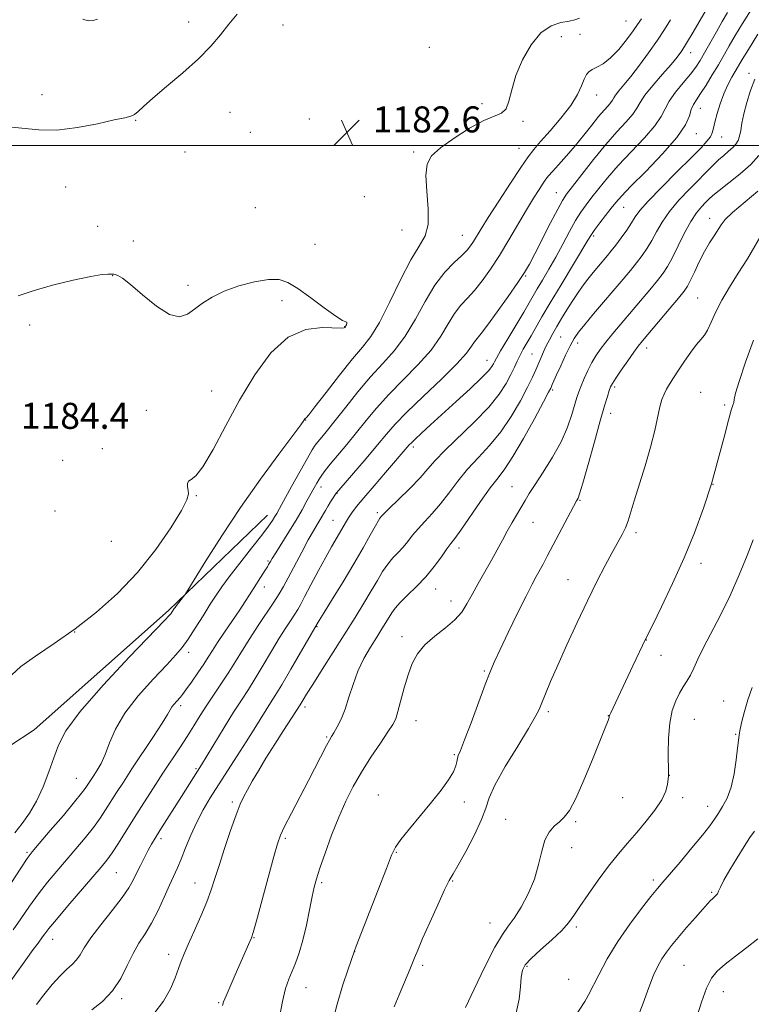
# Model space of a CAD drawing. Extents: x 2159800 to 2162700, y 292300 to 295200.
# Drawn here: x 2160770 to 2160995, y 293736 to 294039 of the extents above; entities that cross this region are included whole.
import ezdxf

# ---------------------------------------------------------------- set-up
doc = ezdxf.new("R2010")
doc.units = 0
doc.header["$MEASUREMENT"] = 0
for name, color, linetype, lineweight in [('BREAKLINE DTM HARD', 7, 'Continuous', 0), ('CONTOUR INDEX', 41, 'Continuous', 13), ('CONTOUR INTERMEDIATE', 44, 'Continuous', 0), ('GRID LINE', 7, 'Continuous', 0), ('SPOT ELEVATION', 7, 'Continuous', 0), ('SPOT ELEVATION DTM', 2, 'Continuous', 13)]:
    doc.layers.add(name, color=color, linetype=linetype, lineweight=lineweight)
doc.styles.add('Style-WORKING', font='WORKING.shx')

# ---------------------------------------------------------------- blocks, each defined once
blk = doc.blocks.new('SPOT')
at = {"layer": 'SPOT ELEVATION'}
for p, q in [((-3.91, -3.91), (3.82, 3.81)), ((-1.65, 3.77), (1.72, -3.93))]:
    blk.add_line(p, q, dxfattribs=at)

msp = doc.modelspace()

# ---------------------------------------------------------------- linework, layer by layer
at = {"layer": 'BREAKLINE DTM HARD'}
msp.add_polyline3d([(2160752.12, 293805.7, 1185.83), (2160774.65, 293820.5, 1183.11), (2160816, 293857.16, 1182.26), (2160846.43, 293886.48, 1180.72)], dxfattribs=at)
at = {"layer": 'CONTOUR INDEX', "flags": 128}
for points, elevation in [([(2160763.567, 293767.455), (2160770.512, 293777.996), (2160772.525, 293780.968), (2160774.058, 293782.985), (2160776.184, 293785.494), (2160779.612, 293789.496), (2160783.613, 293794.189), (2160787.096, 293798.325), (2160789.245, 293800.9651), (2160790.336, 293802.42), (2160790.921, 293803.312), (2160792.125, 293805.193), (2160792.956, 293806.455), (2160794, 293808.066), (2160795.196, 293810.168), (2160796.458, 293812.915), (2160797.801, 293816.423), (2160799.645, 293820.6599), (2160802.5141, 293825.552), (2160806.668, 293830.918), (2160811.321, 293836.137), (2160815.425, 293840.476), (2160818.227, 293843.477), (2160820.163, 293845.782), (2160821.966, 293848.306), (2160824.178, 293851.6921), (2160826.59, 293855.506), (2160828.802, 293859.039), (2160830.579, 293861.832), (2160832.338, 293864.406), (2160834.659, 293867.532), (2160837.894, 293871.695), (2160841.481, 293876.253), (2160844.626, 293880.28), (2160846.732, 293883.077), (2160847.967, 293884.84), (2160848.695, 293885.992), (2160849.282, 293886.996), (2160850.107, 293888.475), (2160853.826, 293895.214), (2160856.433, 293899.914), (2160858.701, 293903.973), (2160860.151, 293906.498), (2160861.061, 293907.919), (2160861.899, 293909), (2160863.082, 293910.419), (2160864.816, 293912.52), (2160867.254, 293915.564), (2160870.4679, 293919.66), (2160874.195, 293924.325), (2160878.09, 293928.923), (2160881.859, 293933.022), (2160885.425, 293936.994), (2160888.762, 293941.417), (2160891.87, 293946.642), (2160894.854, 293952.138), (2160897.844, 293957.15), (2160900.895, 293961.0889), (2160903.762, 293964.027), (2160906.122, 293966.203), (2160907.76, 293967.854), (2160908.867, 293969.218), (2160909.742, 293970.537), (2160912.089, 293974.382), (2160914.305, 293977.92), (2160917.522, 293982.943), (2160921.126, 293988.495), (2160924.307, 293993.319), (2160926.517, 293996.544), (2160928.276, 293998.839), (2160930.368, 294001.258), (2160933.325, 294004.579), (2160936.661, 294008.479), (2160939.638, 294012.359), (2160941.693, 294015.713), (2160942.971, 294018.418), (2160943.792, 294020.442), (2160944.459, 294021.802), (2160945.204, 294022.696), (2160946.24, 294023.3699), (2160947.732, 294024.084), (2160949.651, 294025.156), (2160951.918, 294026.922), (2160954.41, 294029.55), (2160956.826, 294032.544), (2160958.818, 294035.2399), (2160960.193, 294037.206), (2160961.37, 294038.932)], 1180), ([(2160794.112, 294038.884), (2160792.794, 294038.414), (2160791.298, 294038.387), (2160789.604, 294038.883)], 1180), ([(2160811.405, 293733.201), (2160814.425, 293737.064), (2160816.591, 293740.834), (2160818.022, 293744.261), (2160819.004, 293747.137), (2160819.8211, 293749.404), (2160820.744, 293751.628), (2160822.042, 293754.528), (2160823.868, 293758.568), (2160825.916, 293763.199), (2160827.763, 293767.617), (2160829.123, 293771.288), (2160830.245, 293774.754), (2160831.514, 293778.826), (2160833.194, 293784.002), (2160835.058, 293789.523), (2160836.755, 293794.316), (2160838.045, 293797.624), (2160839.115, 293799.939), (2160840.258, 293802.067), (2160841.727, 293804.68), (2160843.604, 293807.903), (2160845.926, 293811.728), (2160848.645, 293816.031), (2160851.36, 293820.233), (2160856.448, 293828.1181), (2160857.365, 293829.657), (2160858.43, 293831.417), (2160860.305, 293834.444), (2160863.166, 293838.99), (2160873.32, 293855.027), (2160876.037, 293859.381), (2160878.315, 293863.142), (2160880.19, 293866.368), (2160881.812, 293869.105), (2160883.359, 293871.399), (2160884.965, 293873.315), (2160886.586, 293875.006), (2160888.135, 293876.643), (2160889.569, 293878.375), (2160891.033, 293880.243), (2160892.715, 293882.264), (2160894.755, 293884.472), (2160897.084, 293886.967), (2160899.586, 293889.869), (2160902.178, 293893.235), (2160904.925, 293896.885), (2160907.929, 293900.577), (2160911.242, 293904.164), (2160914.718, 293907.8749), (2160918.164, 293912.033), (2160921.387, 293916.79), (2160924.198, 293921.615), (2160926.411, 293925.805), (2160927.915, 293928.855), (2160928.913, 293931.048), (2160930.453, 293934.7), (2160931.276, 293936.584), (2160932.15, 293938.463), (2160933.088, 293940.3151), (2160934.145, 293942.248), (2160935.388, 293944.402), (2160936.854, 293946.8631), (2160938.463, 293949.491), (2160940.106, 293952.092), (2160941.7009, 293954.512), (2160943.276, 293956.77), (2160944.886, 293958.925), (2160946.556, 293961.013), (2160948.193, 293962.97), (2160950.938, 293966.196), (2160952.14, 293967.671), (2160953.499, 293969.427), (2160955.1449, 293971.6471), (2160956.866, 293974.055), (2160958.362, 293976.265), (2160959.518, 293978.077), (2160960.953, 293980.045), (2160963.467, 293982.913), (2160967.537, 293987.126), (2160972.332, 293991.928), (2160976.6949, 293996.266), (2160979.729, 293999.338), (2160981.564, 294001.343), (2160982.591, 294002.734), (2160983.171, 294003.944), (2160983.566, 294005.328), (2160984.01, 294007.221), (2160984.689, 294009.833), (2160985.607, 294012.877), (2160986.719, 294015.939), (2160987.963, 294018.673), (2160989.213, 294021), (2160991.26, 294024.502), (2160992.413, 294026.447), (2160994.281, 294029.521), (2160997.175, 294034.197)], 1170), ([(2160907.287, 293735.124), (2160909.964, 293740.812), (2160913.245, 293747.605), (2160916.332, 293753.632), (2160918.6409, 293757.544), (2160920.449, 293760.094), (2160922.246, 293762.558), (2160924.3751, 293765.932), (2160926.584, 293770.081), (2160928.472, 293774.587), (2160929.769, 293779.052), (2160930.726, 293783.141), (2160931.722, 293786.54), (2160933.044, 293789.034), (2160934.59, 293790.825), (2160936.166, 293792.215), (2160937.653, 293793.594), (2160939.2461, 293795.699), (2160941.217, 293799.349), (2160943.7059, 293804.967), (2160946.326, 293811.368), (2160948.556, 293816.966), (2160950.006, 293820.557), (2160951.181, 293823.384), (2160951.377, 293823.92), (2160951.466, 293824.251), (2160951.525, 293824.72), (2160951.558, 293824.8549), (2160951.65, 293825.09), (2160951.949, 293825.737), (2160958.801, 293840.125), (2160962.77, 293848.534), (2160964.863, 293852.778), (2160967.535, 293858.236), (2160970.952, 293865.416), (2160974.5079, 293873.287), (2160977.706, 293881.02), (2160980.493, 293888.573), (2160982.928, 293896.105), (2160985.047, 293903.605), (2160986.809, 293910.392), (2160988.1501, 293915.6169), (2160989.036, 293918.7141), (2160989.549, 293920.245), (2160989.8, 293921.058), (2160989.948, 293921.995), (2160990.353, 293923.885), (2160991.424, 293927.5511), (2160993.408, 293933.407), (2160995.902, 293940.2321)], 1160)]:
    msp.add_lwpolyline(points, dxfattribs=dict(at, elevation=elevation))
at = {"layer": 'CONTOUR INTERMEDIATE', "flags": 128}
for points, elevation in [([(2160764.349, 293739.005), (2160772.072, 293749.812), (2160774.3679, 293752.986), (2160775.829, 293754.956), (2160777.248, 293756.807), (2160777.939, 293757.761), (2160779.195, 293759.399), (2160781.485, 293762.199), (2160785.039, 293766.377), (2160795.293, 293778.2371), (2160797.027, 293780.391), (2160798.607, 293782.622), (2160800.543, 293785.6), (2160805.519, 293793.521), (2160808.39, 293798.059), (2160811.345, 293802.674), (2160814.232, 293807.121), (2160819.395, 293814.943), (2160821.652, 293818.403), (2160823.7189, 293821.661), (2160825.713, 293824.833), (2160827.777, 293828.044), (2160830.003, 293831.382), (2160832.298, 293834.792), (2160834.523, 293838.182), (2160836.596, 293841.506), (2160838.666, 293844.897), (2160840.944, 293848.534), (2160843.537, 293852.483), (2160848.3851, 293859.713), (2160849.99, 293862.231), (2160851.291, 293864.474), (2160852.758, 293867.201), (2160856.909, 293875.043), (2160858.939, 293878.802), (2160860.501, 293881.573), (2160861.6631, 293883.539), (2160862.588, 293885.081), (2160864.212, 293887.911), (2160865.009, 293889.269), (2160865.822, 293890.573), (2160866.5701, 293891.717), (2160867.146, 293892.576), (2160867.565, 293893.167), (2160868.319, 293894.085), (2160876.743, 293903.882), (2160880.259, 293908.03), (2160883.019, 293911.337), (2160885.693, 293914.382), (2160889.26, 293918.055), (2160894.312, 293922.922), (2160899.894, 293928.244), (2160904.665, 293932.96), (2160907.629, 293936.26), (2160909.17, 293938.347), (2160910.015, 293939.675), (2160910.834, 293940.744), (2160912.062, 293942.214), (2160914.072, 293944.789), (2160917.047, 293948.867), (2160920.404, 293953.622), (2160923.367, 293957.9219), (2160925.401, 293961.0059), (2160926.9291, 293963.596), (2160928.617, 293966.785), (2160933.459, 293976.249), (2160935.641, 293980.472), (2160937.1, 293983.136), (2160938.358, 293985.053), (2160940.158, 293987.439), (2160943.03, 293991.169), (2160946.63, 293995.741), (2160950.401, 294000.311), (2160953.845, 294004.186), (2160956.701, 294007.282), (2160958.771, 294009.667), (2160960.012, 294011.491), (2160961.001, 294013.233), (2160962.474, 294015.455), (2160964.919, 294018.509), (2160967.841, 294021.905), (2160970.501, 294024.941), (2160972.371, 294027.163), (2160973.79, 294029.09), (2160975.308, 294031.488), (2160977.304, 294034.846), (2160981.292, 294041.677)], 1176), ([(2160837.086, 294040.387), (2160834.514, 294037.306), (2160831.9401, 294034.089), (2160828.957, 294030.5791), (2160825.165, 294026.669), (2160820.391, 294022.369), (2160815.3799, 294018.137), (2160811.101, 294014.548), (2160808.27, 294012.036), (2160806.5779, 294010.465), (2160805.462, 294009.5591), (2160804.331, 294009.036), (2160802.495, 294008.581), (2160799.236, 294007.875), (2160794.131, 294006.736), (2160787.921, 294005.5329), (2160781.638, 294004.777), (2160776.056, 294004.814), (2160765.641, 294005.884)], 1182), ([(2160775.333, 293736.074), (2160777.593, 293739.0321), (2160780.146, 293742.156), (2160782.616, 293744.91), (2160784.7, 293746.912), (2160786.371, 293748.396), (2160787.677, 293749.752), (2160788.742, 293751.355), (2160790.021, 293753.521), (2160792.045, 293756.552), (2160795.121, 293760.568), (2160798.629, 293764.958), (2160801.725, 293768.933), (2160803.785, 293771.92), (2160805.085, 293774.229), (2160806.125, 293776.388), (2160807.296, 293778.787), (2160808.5509, 293781.259), (2160809.732, 293783.498), (2160810.759, 293785.337), (2160811.859, 293787.165), (2160813.333, 293789.511), (2160819.995, 293799.987), (2160826.095, 293809.729), (2160833.066, 293821.157), (2160835.993, 293825.865), (2160838.411, 293829.63), (2160840.515, 293832.8619), (2160842.658, 293836.257), (2160845.089, 293840.3), (2160847.64, 293844.616), (2160850.035, 293848.617), (2160852.048, 293851.833), (2160853.643, 293854.269), (2160854.829, 293856.051), (2160855.682, 293857.399), (2160856.543, 293858.919), (2160857.817, 293861.314), (2160859.767, 293865.018), (2160862.084, 293869.385), (2160864.313, 293873.502), (2160866.099, 293876.662), (2160868.585, 293880.856), (2160870.43, 293884.089), (2160871.3299, 293885.59), (2160872.358, 293887.127), (2160873.8141, 293889.048), (2160876.039, 293891.766), (2160879.19, 293895.478), (2160882.677, 293899.531), (2160890.004, 293908.024), (2160890.637, 293908.696), (2160891.779, 293909.806), (2160893.715, 293911.614), (2160896.493, 293914.164), (2160904.3991, 293921.341), (2160908.71, 293925.286), (2160912.23, 293928.61), (2160914.369, 293930.8171), (2160915.411, 293932.117), (2160915.859, 293932.893), (2160916.193, 293933.567), (2160916.816, 293934.714), (2160918.108, 293936.944), (2160920.279, 293940.593), (2160925.212, 293948.842), (2160926.876, 293951.667), (2160929.383, 293955.954), (2160931.018, 293958.699), (2160932.971, 293962.02), (2160935.089, 293965.761), (2160937.226, 293969.7249), (2160939.2781, 293973.576), (2160941.147, 293976.9369), (2160942.79, 293979.573), (2160944.376, 293981.808), (2160946.13, 293984.103), (2160948.262, 293986.845), (2160950.927, 293990.112), (2160954.271, 293993.905), (2160962.303, 294002.377), (2160965.548, 294006.102), (2160967.483, 294008.967), (2160968.67, 294011.3179), (2160969.945, 294013.674), (2160971.916, 294016.406), (2160974.269, 294019.282), (2160976.466, 294021.923), (2160978.118, 294024.093), (2160979.45, 294026.129), (2160980.836, 294028.512), (2160984.445, 294034.939), (2160986.27, 294038.152), (2160987.888, 294040.892)], 1174), ([(2160792.383, 293734.463), (2160795.6341, 293737.008), (2160798.7689, 293740.236), (2160801.264, 293744.045), (2160803.255, 293748.04), (2160805.042, 293751.749), (2160806.871, 293754.871), (2160808.78, 293757.78), (2160810.751, 293761.017), (2160812.748, 293764.925), (2160814.641, 293769.057), (2160816.28, 293772.7679), (2160818.695, 293778.078), (2160819.852, 293780.769), (2160821.23, 293784.179), (2160822.836, 293788.08), (2160824.634, 293792.066), (2160826.607, 293795.845), (2160828.809, 293799.581), (2160831.314, 293803.5511), (2160837.077, 293812.466), (2160839.868, 293816.817), (2160842.295, 293820.681), (2160845.983, 293826.617), (2160847.345, 293828.747), (2160848.797, 293831.04), (2160850.792, 293834.332), (2160853.583, 293839.0939), (2160861.626, 293853.013), (2160862.267, 293854.068), (2160863.779, 293856.494), (2160866.401, 293860.674), (2160869.679, 293865.96), (2160872.99, 293871.448), (2160875.807, 293876.348), (2160878.007, 293880.33), (2160879.564, 293883.181), (2160880.492, 293884.796), (2160880.969, 293885.52), (2160881.472, 293886.104), (2160882.193, 293886.854), (2160883.851, 293888.492), (2160886.707, 293891.263), (2160890.148, 293894.6451), (2160893.345, 293897.926), (2160895.754, 293900.624), (2160897.984, 293903.184), (2160900.928, 293906.284), (2160910.003, 293915.041), (2160914.427, 293919.628), (2160917.654, 293923.61), (2160919.814, 293926.933), (2160921.263, 293929.66), (2160922.327, 293931.881), (2160923.209, 293933.778), (2160924.079, 293935.557), (2160925.078, 293937.3999), (2160927.4939, 293941.59), (2160930.78, 293947.332), (2160933.32, 293951.663), (2160936.665, 293957.252), (2160944.927, 293970.968), (2160946.007, 293972.709), (2160947.064, 293974.215), (2160948.601, 293976.251), (2160952.102, 293980.767), (2160953.494, 293982.522), (2160955.225, 293984.483), (2160958.14, 293987.499), (2160962.71, 293992.0889), (2160967.906, 293997.471), (2160972.325, 294002.537), (2160974.928, 294006.416), (2160976.137, 294009.1791), (2160976.737, 294011.137), (2160977.398, 294012.625), (2160978.327, 294014.08), (2160979.616, 294015.966), (2160981.301, 294018.598), (2160983.199, 294021.704), (2160985.069, 294024.864), (2160988.41, 294030.6621), (2160990.276, 294033.836), (2160992.532, 294037.545), (2160995.13, 294041.675)], 1172), ([(2160768.137, 293758.9759), (2160770.558, 293762.395), (2160773.223, 293766.2359), (2160775.999, 293770.097), (2160778.782, 293773.672), (2160781.5931, 293777.047), (2160787.453, 293783.866), (2160790.32, 293787.29), (2160792.852, 293790.474), (2160794.894, 293793.283), (2160796.605, 293795.8599), (2160799.971, 293801.18), (2160802.071, 293804.431), (2160804.727, 293808.467), (2160811.336, 293818.394), (2160814.0521, 293822.561), (2160815.653, 293825.177), (2160816.459, 293826.6111), (2160816.99, 293827.5), (2160817.655, 293828.359), (2160818.41, 293829.206), (2160819.642, 293830.535), (2160820.28, 293831.343), (2160821.3309, 293832.79), (2160822.9881, 293835.136), (2160824.9449, 293837.957), (2160826.773, 293840.656), (2160828.186, 293842.832), (2160829.4691, 293844.854), (2160831.05, 293847.288), (2160833.209, 293850.499), (2160837.862, 293857.35), (2160839.557, 293859.91), (2160840.87, 293861.951), (2160845.682, 293869.507), (2160846.3611, 293870.6), (2160846.759, 293871.2719), (2160847.284, 293872.224), (2160847.828, 293873.139), (2160848.924, 293874.903), (2160852.954, 293881.308), (2160855.1659, 293884.919), (2160857.034, 293888.107), (2160858.539, 293890.794), (2160860.724, 293894.7949), (2160861.546, 293896.258), (2160862.291, 293897.517), (2160863.068, 293898.726), (2160864.114, 293900.1651), (2160865.694, 293902.144), (2160870.77, 293908.187), (2160873.756, 293911.797), (2160876.743, 293915.4991), (2160879.944, 293919.354), (2160883.675, 293923.489), (2160892.66, 293932.619), (2160896.714, 293937.188), (2160899.75, 293941.451), (2160902.012, 293945.242), (2160903.93, 293948.413), (2160905.865, 293950.916), (2160907.912, 293953.12), (2160910.097, 293955.496), (2160912.446, 293958.434), (2160914.975, 293962.013), (2160917.701, 293966.232), (2160920.5951, 293970.999), (2160926.085, 293980.306), (2160928.255, 293983.878), (2160929.948, 293986.559), (2160931.173, 293988.43), (2160932.011, 293989.645), (2160932.817, 293990.663), (2160934.014, 293992.0219), (2160935.909, 293994.1261), (2160938.331, 293996.859), (2160940.995, 293999.973), (2160943.638, 294003.215), (2160946.095, 294006.298), (2160948.225, 294008.929), (2160949.914, 294010.89), (2160951.162, 294012.27), (2160951.995, 294013.233), (2160952.483, 294013.951), (2160952.873, 294014.637), (2160953.4531, 294015.5129), (2160954.472, 294016.79), (2160956.014, 294018.649), (2160958.12, 294021.259), (2160960.762, 294024.683), (2160963.62, 294028.5419), (2160966.304, 294032.351), (2160968.524, 294035.726), (2160970.388, 294038.699)], 1178), ([(2160768.742, 293788.851), (2160770.923, 293791.713), (2160773.168, 293794.888), (2160775.356, 293798.593), (2160777.378, 293802.926), (2160779.1731, 293807.517), (2160780.687, 293811.879), (2160782.082, 293815.798), (2160784.362, 293820.147), (2160788.743, 293826.072), (2160795.858, 293834.1709), (2160803.996, 293842.859), (2160814.754, 293854.034), (2160816.291, 293855.657), (2160816.686, 293856.141), (2160817.687, 293857.7101), (2160817.96, 293858.094), (2160818.419, 293858.693), (2160820.606, 293861.446), (2160821.081, 293862.079), (2160821.926, 293863.409), (2160823.8661, 293866.577), (2160827.426, 293872.3641), (2160832.331, 293880.119), (2160838.109, 293888.83), (2160844.221, 293897.502), (2160849.871, 293905.186), (2160856.602, 293914.166), (2160857.5511, 293915.475), (2160857.869, 293915.986), (2160857.969, 293916.123), (2160858.278, 293916.393), (2160859.063, 293917.304), (2160861.0019, 293919.741), (2160864.413, 293924.1351), (2160868.59, 293929.487), (2160872.569, 293934.442), (2160875.652, 293938.097), (2160878.193, 293941.373), (2160880.811, 293945.645), (2160883.9439, 293951.794), (2160887.323, 293958.726), (2160890.498, 293964.851), (2160893.075, 293969.072), (2160894.88, 293972.263), (2160895.795, 293975.793), (2160895.817, 293980.611), (2160895.401, 293985.999), (2160895.117, 293990.823), (2160895.493, 293994.273), (2160896.886, 293996.835), (2160899.609, 293999.32), (2160903.757, 294002.293), (2160908.544, 294005.318), (2160912.963, 294007.716), (2160918.399, 294009.96), (2160919.774, 294011.276), (2160920.667, 294013.694), (2160921.512, 294017.173), (2160922.773, 294021.493), (2160924.796, 294026.337), (2160927.45, 294031.003), (2160930.482, 294034.688), (2160933.634, 294036.831), (2160936.615, 294037.813), (2160939.124, 294038.255), (2160940.968, 294038.671), (2160942.37, 294039.141)], 1182), ([(2160832.561, 293735.789), (2160832.91, 293736.83), (2160833.642, 293738.689), (2160834.897, 293741.61), (2160836.456, 293745.134), (2160841.015, 293755.395), (2160841.475, 293756.5049), (2160842.009, 293758.204), (2160842.993, 293761.764), (2160848.309, 293781.494), (2160849.435, 293785.477), (2160850.366, 293788.065), (2160851.674, 293790.809), (2160853.765, 293794.868), (2160859.008, 293804.902), (2160864.579, 293815.6699), (2160865.458, 293817.302), (2160866.094, 293818.405), (2160866.802, 293819.589), (2160867.812, 293821.358), (2160869.033, 293823.789), (2160870.287, 293826.852), (2160871.463, 293830.477), (2160872.697, 293834.443), (2160874.188, 293838.489), (2160876.051, 293842.37), (2160878.082, 293845.918), (2160879.994, 293848.981), (2160881.559, 293851.456), (2160882.793, 293853.431), (2160884.611, 293856.4491), (2160885.621, 293857.888), (2160887.153, 293859.617), (2160889.437, 293861.834), (2160892.203, 293864.4909), (2160895.061, 293867.481), (2160897.667, 293870.646), (2160899.873, 293873.632), (2160901.58, 293876.036), (2160902.802, 293877.681), (2160904.02, 293879.29), (2160905.827, 293881.812), (2160911.867, 293890.586), (2160914.93, 293894.87), (2160917.317, 293897.95), (2160919.433, 293900.708), (2160921.901, 293904.437), (2160925.108, 293909.944), (2160928.495, 293916.086), (2160931.263, 293921.234), (2160932.8319, 293924.187), (2160933.486, 293925.455), (2160933.721, 293925.976), (2160933.977, 293926.579), (2160934.456, 293927.671), (2160935.299, 293929.552), (2160936.578, 293932.357), (2160938.078, 293935.569), (2160939.515, 293938.507), (2160940.727, 293940.718), (2160942.051, 293942.664), (2160943.944, 293945.035), (2160946.698, 293948.307), (2160955.8089, 293958.972), (2160958.034, 293961.642), (2160959.929, 293963.995), (2160961.616, 293966.208), (2160963.161, 293968.438), (2160964.614, 293970.8359), (2160966.068, 293973.526), (2160967.771, 293976.515), (2160970.012, 293979.779), (2160972.942, 293983.246), (2160976.171, 293986.6519), (2160983.442, 293994.006), (2160985.096, 293995.586), (2160986.711, 293996.99), (2160988.223, 293998.2541), (2160989.503, 293999.386), (2160990.457, 294000.423), (2160991.126, 294001.523), (2160991.587, 294002.878), (2160991.931, 294004.6549), (2160992.311, 294006.943), (2160992.892, 294009.809), (2160993.795, 294013.2401), (2160994.95, 294016.904), (2160996.245, 294020.39)], 1168), ([(2160848.689, 293724.713), (2160851.0219, 293737.028), (2160851.987, 293741.023), (2160852.916, 293743.803), (2160854.9679, 293748.785), (2160856.112, 293751.953), (2160857.263, 293755.838), (2160858.361, 293760.453), (2160859.345, 293765.18), (2160860.157, 293769.241), (2160860.793, 293772.165), (2160861.488, 293774.705), (2160862.532, 293777.919), (2160864.131, 293782.549), (2160866.134, 293788.064), (2160868.304, 293793.615), (2160870.473, 293798.557), (2160872.749, 293803.059), (2160875.311, 293807.492), (2160878.224, 293812.07), (2160881.104, 293816.371), (2160883.457, 293819.816), (2160884.9399, 293822.08), (2160885.822, 293823.846), (2160886.527, 293826.051), (2160888.455, 293833.365), (2160889.637, 293837.374), (2160890.9391, 293840.856), (2160892.581, 293843.866), (2160894.837, 293846.613), (2160897.833, 293849.264), (2160901.097, 293851.834), (2160904.01, 293854.2969), (2160906.13, 293856.676), (2160907.743, 293859.173), (2160909.313, 293862.039), (2160911.188, 293865.421), (2160915.255, 293872.628), (2160917.031, 293875.8281), (2160918.627, 293878.732), (2160920.153, 293881.484), (2160921.682, 293884.182), (2160925.611, 293890.973), (2160926.887, 293893.0709), (2160928.677, 293895.854), (2160931.209, 293899.693), (2160934.076, 293904.243), (2160936.712, 293908.981), (2160938.677, 293913.432), (2160940.0251, 293917.32), (2160941.578, 293922.627), (2160942.154, 293924.359), (2160942.852, 293926.155), (2160943.81, 293928.406), (2160944.956, 293930.912), (2160946.163, 293933.324), (2160947.361, 293935.407), (2160948.704, 293937.379), (2160950.4039, 293939.572), (2160952.611, 293942.241), (2160961.149, 293952.292), (2160963.987, 293955.68), (2160966.36, 293958.563), (2160968.087, 293960.77), (2160969.455, 293962.82), (2160970.867, 293965.407), (2160974.59, 293972.985), (2160976.557, 293976.644), (2160978.326, 293979.344), (2160979.84, 293981.193), (2160981.076, 293982.476), (2160982.098, 293983.498), (2160983.33, 293984.621), (2160985.28, 293986.227), (2160988.253, 293988.565), (2160991.733, 293991.37), (2160994.997, 293994.243), (2160997.475, 293996.932)], 1166), ([(2160866.039, 293729.288), (2160867.854, 293736.175), (2160869.582, 293742.071), (2160871.059, 293746.658), (2160873.117, 293752.599), (2160873.641, 293753.9511), (2160880.452, 293771.2741), (2160882.988, 293777.816), (2160884.558, 293781.905), (2160885.731, 293784.4), (2160887.361, 293786.7581), (2160890.056, 293790.086), (2160893.429, 293794.119), (2160896.846, 293798.243), (2160899.766, 293801.939), (2160902.026, 293805.058), (2160903.5559, 293807.541), (2160904.3509, 293809.369), (2160904.661, 293810.677), (2160904.801, 293811.64), (2160905.073, 293812.549), (2160905.7269, 293814.164), (2160906.998, 293817.361), (2160908.995, 293822.616), (2160913.39, 293834.372), (2160914.894, 293838.29), (2160916.214, 293841.433), (2160917.936, 293845.166), (2160920.443, 293850.41), (2160923.308, 293856.307), (2160925.902, 293861.555), (2160927.755, 293865.1869), (2160929.035, 293867.581), (2160931.152, 293871.426), (2160932.452, 293873.843), (2160941.466, 293890.812), (2160941.677, 293891.168), (2160941.9, 293891.607), (2160942.382, 293893.007), (2160943.368, 293896.317), (2160944.987, 293902.048), (2160946.916, 293908.962), (2160948.718, 293915.381), (2160950.051, 293919.992), (2160950.944, 293922.934), (2160951.519, 293924.711), (2160951.934, 293925.841), (2160952.487, 293926.903), (2160953.512, 293928.49), (2160955.205, 293930.979), (2160957.216, 293933.879), (2160959.059, 293936.482), (2160960.4321, 293938.335), (2160961.777, 293940.006), (2160969.96, 293949.743), (2160972.79, 293953.131), (2160974.533, 293955.276), (2160975.548, 293956.758), (2160976.438, 293958.478), (2160977.6721, 293961.087), (2160979.191, 293964.257), (2160980.803, 293967.411), (2160982.34, 293970.086), (2160983.72, 293972.27), (2160985.878, 293975.619), (2160987.199, 293977.2849), (2160989.446, 293979.462), (2160997.235, 293985.975)], 1164), ([(2160885.389, 293735.355), (2160886.8781, 293739.055), (2160890.133, 293746.823), (2160891.613, 293750.449), (2160892.593, 293752.796), (2160894.1059, 293756.3069), (2160896.298, 293761.279), (2160898.743, 293766.712), (2160900.873, 293771.283), (2160902.32, 293774.12), (2160903.514, 293776.175), (2160905.086, 293778.851), (2160907.438, 293783.118), (2160910.066, 293788.202), (2160912.237, 293792.8939), (2160913.502, 293796.391), (2160914.549, 293799.52), (2160916.351, 293803.512), (2160919.534, 293809.152), (2160923.348, 293815.425), (2160926.695, 293820.868), (2160928.769, 293824.433), (2160929.917, 293826.737), (2160930.7759, 293828.813), (2160931.895, 293831.557), (2160933.482, 293835.315), (2160935.661, 293840.297), (2160938.473, 293846.545), (2160941.645, 293853.428), (2160944.825, 293860.148), (2160947.7161, 293866.041), (2160950.241, 293870.978), (2160952.382, 293874.964), (2160955.499, 293880.498), (2160956.527, 293882.591), (2160957.289, 293884.673), (2160959.124, 293890.873), (2160962.531, 293901.633), (2160964.217, 293907.374), (2160965.475, 293912.4), (2160967.069, 293919.716), (2160967.709, 293921.977), (2160968.377, 293923.6399), (2160969.144, 293925.108), (2160970.082, 293926.735), (2160971.268, 293928.67), (2160972.78, 293931.014), (2160974.635, 293933.772), (2160976.594, 293936.557), (2160978.355, 293938.887), (2160979.7, 293940.4651), (2160980.759, 293941.737), (2160981.743, 293943.3321), (2160982.856, 293945.738), (2160984.26, 293948.879), (2160986.104, 293952.534), (2160988.474, 293956.515), (2160991.182, 293960.755), (2160993.974, 293965.216), (2160999.203, 293974.182)], 1162), ([(2160806.47, 293868.835), (2160812.064, 293875.848), (2160816.711, 293882.553), (2160819.983, 293887.91), (2160821.627, 293891.194), (2160822.08, 293892.947), (2160821.953, 293894.029), (2160821.781, 293895.117), (2160821.786, 293896.158), (2160822.117, 293896.919), (2160822.919, 293897.391), (2160824.3479, 293898.475), (2160826.559, 293901.299), (2160829.645, 293906.6301), (2160833.457, 293913.8), (2160837.787, 293921.7821), (2160842.457, 293929.577), (2160847.432, 293936.31), (2160852.708, 293941.138), (2160858.158, 293943.521), (2160863.169, 293944.149), (2160869.151, 293943.936), (2160870.013, 293943.997), (2160870.2189, 293944.108), (2160870.297, 293944.205), (2160870.381, 293944.335), (2160870.506, 293944.575), (2160870.681, 293944.965), (2160870.823, 293945.389), (2160870.823, 293945.694), (2160870.518, 293945.85), (2160869.517, 293946.303), (2160867.375, 293947.622), (2160863.872, 293950.141), (2160859.695, 293953.241), (2160855.757, 293956.07), (2160852.684, 293957.94), (2160849.94, 293958.8161), (2160846.701, 293958.829), (2160842.411, 293958.119), (2160837.589, 293956.861), (2160833.027, 293955.241), (2160829.334, 293953.4299), (2160826.417, 293951.554), (2160823.9999, 293949.726), (2160821.781, 293948.151), (2160819.34, 293947.3959), (2160816.229, 293948.117), (2160812.215, 293950.6619), (2160807.933, 293954.127), (2160804.233, 293957.298), (2160801.759, 293959.239), (2160800.332, 293960.123), (2160799.562, 293960.402), (2160799.096, 293960.467), (2160798.71, 293960.462), (2160798.213, 293960.468), (2160797.337, 293960.511), (2160795.499, 293960.382), (2160792.04, 293959.816), (2160786.632, 293958.644), (2160780.275, 293957.077), (2160774.3, 293955.421), (2160769.759, 293953.8609)], 1184), ([(2160922.869, 293733.52), (2160923.755, 293737.676), (2160924.191, 293741.469), (2160924.446, 293744.508), (2160924.812, 293746.586), (2160925.683, 293748.231), (2160927.474, 293750.152), (2160930.395, 293752.844), (2160933.811, 293755.933), (2160936.88, 293758.829), (2160939.0131, 293761.152), (2160940.653, 293763.362), (2160942.497, 293766.13), (2160945.062, 293769.906), (2160948.134, 293774.264), (2160951.315, 293778.562), (2160954.298, 293782.313), (2160957.138, 293785.669), (2160959.979, 293788.941), (2160962.878, 293792.349), (2160965.553, 293795.749), (2160967.633, 293798.906), (2160968.86, 293801.611), (2160969.422, 293803.759), (2160969.618, 293805.271), (2160969.6999, 293806.227), (2160969.724, 293807.34), (2160969.667, 293813.221), (2160969.755, 293817.894), (2160970.127, 293822.531), (2160970.888, 293826.357), (2160971.935, 293829.364), (2160973.108, 293831.736), (2160974.2749, 293833.671), (2160975.4, 293835.421), (2160976.473, 293837.254), (2160977.531, 293839.43), (2160978.794, 293842.189), (2160980.532, 293845.765), (2160985.736, 293855.707), (2160988.685, 293861.725), (2160991.476, 293868.064), (2160993.897, 293874.045), (2160995.755, 293878.891)], 1158), ([(2160767.805, 293837.348), (2160770.566, 293839.927), (2160775.036, 293843.146), (2160780.799, 293847.009), (2160787.248, 293851.499), (2160793.843, 293856.611), (2160800.317, 293862.376), (2160806.47, 293868.835)], 1184), ([(2160941.098, 293732.5991), (2160944.005, 293737.021), (2160944.439, 293737.745), (2160945.118, 293739.006), (2160948.257, 293745.185), (2160950.894, 293750.081), (2160954.13, 293755.468), (2160957.786, 293760.781), (2160961.373, 293765.526), (2160964.325, 293769.228), (2160966.313, 293771.659), (2160967.95, 293773.605), (2160973.276, 293779.84), (2160976.94, 293784.182), (2160980.203, 293788.142), (2160982.421, 293790.996), (2160983.869, 293793.044), (2160985.053, 293794.8481), (2160986.364, 293796.907), (2160987.727, 293799.494), (2160988.953, 293802.822), (2160989.892, 293806.936), (2160990.552, 293811.2), (2160990.982, 293814.812), (2160991.246, 293817.224), (2160991.463, 293818.93), (2160991.769, 293820.681), (2160992.281, 293823.077), (2160993.051, 293826.118), (2160994.112, 293829.651), (2160995.45, 293833.4749)], 1156), ([(2160959.632, 293730.608), (2160961.929, 293736.441), (2160963.655, 293741.306), (2160965.112, 293745.043), (2160966.436, 293747.88), (2160967.72, 293750.145), (2160969.075, 293752.162), (2160970.68, 293754.242), (2160972.729, 293756.695), (2160975.298, 293759.68), (2160977.985, 293762.763), (2160980.268, 293765.359), (2160981.767, 293767.038), (2160982.656, 293767.989), (2160983.25, 293768.553), (2160983.803, 293769.027), (2160984.3219, 293769.52), (2160984.756, 293770.094), (2160985.1169, 293770.861), (2160985.676, 293772.133), (2160986.7741, 293774.273), (2160988.611, 293777.463), (2160990.853, 293781.163), (2160993.029, 293784.651), (2160994.778, 293787.356), (2160996.175, 293789.3)], 1154), ([(2160978.248, 293731.697), (2160979.86, 293736.773), (2160981.438, 293741.07), (2160982.971, 293744.104), (2160984.741, 293746.323), (2160987.109, 293748.406), (2160990.279, 293750.868), (2160993.844, 293753.567), (2160997.243, 293756.195)], 1152)]:
    msp.add_lwpolyline(points, dxfattribs=dict(at, elevation=elevation))
at = {"layer": 'GRID LINE', "flags": 128}
msp.add_lwpolyline([(2160000, 294000), (2162500, 294000)], dxfattribs=at)
at = {"layer": 'SPOT ELEVATION DTM'}
for p in [(2160822.15, 294037.95, 1181.59), (2160851.13, 294037.1, 1182.55), (2160956.67, 294038.3, 1180.92), (2160936.76, 294033.51, 1181.41), (2160942.53, 294034.23, 1180.98), (2160896.16, 294030.2, 1182.54), (2160976.52, 294028.56, 1175.39), (2160994.47, 294022.25, 1168.59), (2160777.03, 294015.62, 1181.41), (2160947.59, 294015.55, 1179.3), (2160912.37, 294012.88, 1182.35), (2160834.87, 294010.23, 1182.67), (2160979.48, 294011.5, 1171.24), (2160805.89, 294007.8, 1182.08), (2160859.24, 294008.22, 1182.77), (2160924.98, 294007.44, 1181.81), (2160841.11, 294004.1, 1182.93), (2160978.28, 294003.63, 1171.3), (2160986.07, 294002.6, 1169.25), (2160821.05, 293998, 1182.31), (2160891.36, 293998.01, 1182.25), (2160923.74, 293999.17, 1180.85), (2160784.33, 293987.32, 1182.77), (2160935.19, 293985.57, 1176.83), (2160876.13, 293984.32, 1183.23), (2160842.69, 293980.93, 1182.64), (2160955.97, 293981.05, 1171.15), (2160982.35, 293977.65, 1164.66), (2160794.18, 293975.19, 1182.29), (2160887.78, 293974.11, 1183.2), (2160805.15, 293970.72, 1183.38), (2160906.28, 293972.41, 1180.87), (2160946.75, 293972.27, 1171.7), (2160861.05, 293969.65, 1182.92), (2160798.77, 293959.98, 1184.04), (2160925.78, 293959.88, 1175.83), (2160821.96, 293957.05, 1183.76), (2160850.84, 293952.36, 1184.49), (2160978.68, 293953.14, 1162.93), (2160773.27, 293944.88, 1184.25), (2160870.16, 293944.35, 1184.05), (2160936.53, 293941.22, 1169.04), (2160941.79, 293939.3, 1167.48), (2160962.98, 293937.78, 1163.44), (2160913.94, 293934.04, 1174.71), (2160927.75, 293935.97, 1170.93), (2160829.25, 293924.58, 1184.79), (2160934.08, 293924.85, 1167.76), (2160953.18, 293925.77, 1163.71), (2160979.64, 293924.13, 1160.83), (2160809.13, 293918.62, 1184.52), (2160987.03, 293920.27, 1160.21), (2160858.18, 293915.72, 1181.96), (2160951.95, 293917.68, 1163.42), (2160795.57, 293906.91, 1185.33), (2160891.23, 293907.4, 1173.64), (2160783.38, 293903.25, 1184.18), (2160862.86, 293895.13, 1177.45), (2160921.6, 293895.14, 1166.8), (2160983.37, 293895.9, 1160), (2160824.48, 293892.46, 1183.87), (2160867.79, 293893.1, 1175.93), (2160942.51, 293890.98, 1163.88), (2160781.04, 293887.76, 1185.42), (2160880.17, 293887.18, 1172.3), (2160866.56, 293884.83, 1174.88), (2160928.01, 293884.27, 1165.22), (2160959.77, 293881.08, 1161.64), (2160798.4, 293878.43, 1185.76), (2160905.28, 293876.3, 1167.46), (2160846.59, 293872.31, 1178.18), (2160979.73, 293871.66, 1159.52), (2160845.4, 293864.37, 1177.41), (2160938.86, 293866.59, 1162.75), (2160898.08, 293863.79, 1167.28), (2160902.83, 293860.05, 1166.63), (2160861.66, 293852.17, 1171.88), (2160787.13, 293850.58, 1184), (2160887.78, 293849.09, 1166.53), (2160962.89, 293848.06, 1159.97), (2160822.19, 293844.27, 1179.5), (2160967.4, 293843.41, 1159.16), (2160913.05, 293838.53, 1164.19), (2160819.74, 293827.87, 1177.62), (2160986.68, 293829.36, 1156.72), (2160857.97, 293827.52, 1169.6), (2160932.77, 293826.01, 1161.68), (2160951.24, 293824.8, 1160.03), (2160892.03, 293823.25, 1165.25), (2160977.72, 293823.69, 1157.08), (2160990.36, 293819.04, 1156.1), (2160864.63, 293818.26, 1168.17), (2160903.85, 293812.82, 1164.16), (2160824.45, 293808.55, 1174.2), (2160787.6, 293805.54, 1180.91), (2160969.94, 293806.45, 1157.98), (2160880.46, 293800.47, 1164.73), (2160835.62, 293798.33, 1170.3), (2160906.96, 293798.25, 1163.61), (2160955.62, 293799.63, 1159.27), (2160974.06, 293799.62, 1157.53), (2160981.81, 293797, 1156.63), (2160919.68, 293792.93, 1160.71), (2160941.13, 293792.2, 1159.8), (2160813.64, 293787, 1173.63), (2160851.9, 293787.11, 1167.74), (2160772.47, 293782.86, 1180.23), (2160886, 293782.85, 1163.91), (2160939.93, 293784.27, 1159.45), (2160799.87, 293776.59, 1175.06), (2160824.06, 293773.43, 1170.71), (2160863.07, 293773.49, 1165.73), (2160903.3, 293774, 1161.87), (2160965.11, 293774.36, 1156.36), (2160983, 293770.51, 1154.18), (2160914.84, 293761.07, 1160.78), (2160941.41, 293759.88, 1157.68), (2160780.3, 293756.08, 1175.33), (2160842.28, 293756.58, 1167.92), (2160873.19, 293752.32, 1163.98), (2160815.98, 293751.44, 1170.5), (2160894.17, 293748.12, 1161.64), (2160926.23, 293747.78, 1157.8), (2160974.48, 293748.07, 1153.04), (2160938.98, 293743.83, 1156.95), (2160858.22, 293741.26, 1165.24), (2160986.56, 293740.02, 1151.28), (2160801.57, 293737.89, 1171.73), (2160831.34, 293736.59, 1168.15)]:
    msp.add_point(p, dxfattribs=at)

# ---------------------------------------------------------------- block references
at = {"layer": 'SPOT ELEVATION'}
msp.add_blockref('SPOT', (2160870.774, 294004.054, 1182.623), dxfattribs=at)

# ---------------------------------------------------------------- texts
at = {"layer": 'SPOT ELEVATION', "style": 'Style-WORKING'}
for s, p in [('1182.6', (2160878.774, 294004.054, 1182.623)), ('1184.4', (2160770.548, 293912.964, 1184.365))]:
    msp.add_text(s, height=8, dxfattribs=at).set_placement(p)

doc.saveas('drawing.dxf')
